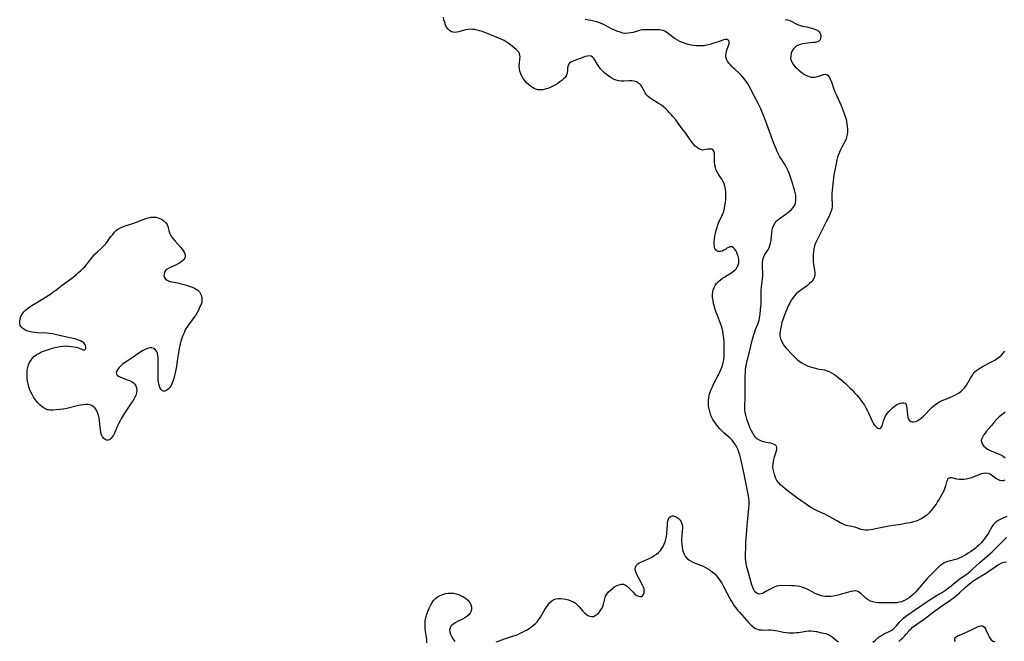
# Model space of a CAD drawing. Extents: x 1540090 to 1548292, y 2813817 to 2822019.
# Drawn here: x 1541607 to 1542210, y 2816829 to 2817209 of the extents above; entities that cross this region are included whole.
import ezdxf

# ---------------------------------------------------------------- set-up
doc = ezdxf.new("R2010")
doc.units = 0

msp = doc.modelspace()

# ---------------------------------------------------------------- linework, layer by layer
at = {"layer": 'WIL_029_Contours', "color": 0}
for points in [[(1542211.63, 2816905.41, 122), (1542208.65, 2816904.18, 122), (1542207.41, 2816903.59, 122), (1542206.22, 2816902.93, 122), (1542205.11, 2816902.17, 122), (1542204.12, 2816901.28, 122), (1542203.22, 2816900.17, 122), (1542202.4, 2816898.93, 122), (1542200.05, 2816895.02, 122), (1542199.21, 2816893.68, 122), (1542198.32, 2816892.36, 122), (1542197.51, 2816891.27, 122), (1542196.66, 2816890.2, 122), (1542195.76, 2816889.18, 122), (1542194.61, 2816888, 122), (1542193.39, 2816886.89, 122), (1542192.12, 2816885.83, 122), (1542190.77, 2816884.79, 122), (1542189.38, 2816883.81, 122), (1542187.96, 2816882.88, 122), (1542186.52, 2816881.99, 122), (1542185.15, 2816881.2, 122), (1542183.75, 2816880.47, 122), (1542182.33, 2816879.83, 122), (1542180.85, 2816879.29, 122), (1542179.34, 2816878.85, 122), (1542176.21, 2816878.04, 122), (1542174.7, 2816877.56, 122), (1542173.27, 2816876.95, 122), (1542172.09, 2816876.24, 122), (1542170.98, 2816875.4, 122), (1542169.89, 2816874.46, 122), (1542167.8, 2816872.47, 122), (1542164.11, 2816868.79, 122), (1542162.8, 2816867.4, 122), (1542161.58, 2816866.03, 122), (1542158.03, 2816861.81, 122), (1542156.84, 2816860.42, 122), (1542155.62, 2816859.07, 122), (1542154.36, 2816857.79, 122), (1542153.04, 2816856.61, 122), (1542151.67, 2816855.57, 122), (1542150.25, 2816854.66, 122), (1542148.93, 2816853.96, 122), (1542148.32, 2816853.68, 122), (1542147.09, 2816853.21, 122), (1542145.83, 2816852.86, 122), (1542144.16, 2816852.6, 122), (1542142.46, 2816852.51, 122), (1542134.29, 2816852.55, 122), (1542133.02, 2816852.58, 122), (1542131.28, 2816852.73, 122), (1542129.61, 2816853.06, 122), (1542128.03, 2816853.62, 122), (1542126.73, 2816854.33, 122), (1542125.52, 2816855.21, 122), (1542124.39, 2816856.16, 122), (1542122.32, 2816858.07, 122), (1542121.57, 2816858.71, 122), (1542120.82, 2816859.23, 122), (1542120.02, 2816859.6, 122), (1542118.8, 2816859.79, 122), (1542117.47, 2816859.7, 122), (1542116.02, 2816859.42, 122), (1542114.71, 2816859.09, 122), (1542109.01, 2816857.47, 122), (1542107.27, 2816857.05, 122), (1542105.51, 2816856.69, 122), (1542103.74, 2816856.45, 122), (1542101.98, 2816856.37, 122), (1542100.62, 2816856.43, 122), (1542099.01, 2816856.66, 122), (1542097.42, 2816857.03, 122), (1542095.86, 2816857.55, 122), (1542094.32, 2816858.22, 122), (1542092.81, 2816858.99, 122), (1542089.82, 2816860.58, 122), (1542088.31, 2816861.32, 122), (1542086.76, 2816861.93, 122), (1542084.98, 2816862.43, 122), (1542083.16, 2816862.75, 122), (1542081.32, 2816862.92, 122), (1542079.78, 2816862.98, 122), (1542073.58, 2816863.11, 122), (1542072.04, 2816863, 122), (1542070.54, 2816862.68, 122), (1542069.19, 2816862.19, 122), (1542067.86, 2816861.57, 122), (1542066.58, 2816860.86, 122), (1542064.11, 2816859.4, 122), (1542062.94, 2816858.75, 122), (1542061.92, 2816858.27, 122), (1542060.94, 2816857.95, 122), (1542060, 2816857.85, 122), (1542059.03, 2816858.06, 122), (1542058.13, 2816858.56, 122), (1542057.35, 2816859.33, 122), (1542056.61, 2816860.5, 122), (1542056, 2816861.9, 122), (1542055.48, 2816863.46, 122), (1542055.02, 2816865.05, 122), (1542053.24, 2816871.72, 122), (1542052.24, 2816875.17, 122), (1542051.9, 2816876.7, 122), (1542051.7, 2816878.27, 122), (1542051.64, 2816879.57, 122), (1542051.84, 2816889.01, 122), (1542051.95, 2816892.07, 122), (1542052.1, 2816894.04, 122), (1542052.69, 2816899.93, 122), (1542053.23, 2816906.06, 122), (1542053.69, 2816910.55, 122), (1542053.8, 2816912.04, 122), (1542053.85, 2816913.5, 122), (1542053.83, 2816914.95, 122), (1542053.72, 2816916.39, 122), (1542053.49, 2816917.9, 122), (1542050.98, 2816930.21, 122), (1542050.14, 2816934.06, 122), (1542048.45, 2816941.48, 122), (1542048.04, 2816943.07, 122), (1542047.57, 2816944.63, 122), (1542047.01, 2816946.13, 122), (1542046.27, 2816947.69, 122), (1542045.41, 2816949.19, 122), (1542044.45, 2816950.62, 122), (1542043.38, 2816951.97, 122), (1542042.22, 2816953.19, 122), (1542040.97, 2816954.36, 122), (1542038.4, 2816956.63, 122), (1542037.13, 2816957.81, 122), (1542035.89, 2816959.09, 122), (1542034.72, 2816960.43, 122), (1542033.62, 2816961.83, 122), (1542032.59, 2816963.28, 122), (1542031.67, 2816964.78, 122), (1542030.86, 2816966.34, 122), (1542030.2, 2816967.92, 122), (1542029.67, 2816969.55, 122), (1542029.27, 2816971.21, 122), (1542029, 2816972.89, 122), (1542028.87, 2816974.59, 122), (1542028.9, 2816976.27, 122), (1542029.09, 2816977.95, 122), (1542029.42, 2816979.61, 122), (1542029.93, 2816981.35, 122), (1542030.57, 2816983.07, 122), (1542031.31, 2816984.77, 122), (1542032.09, 2816986.38, 122), (1542035.39, 2816992.76, 122), (1542036.15, 2816994.37, 122), (1542036.86, 2816996.07, 122), (1542037.46, 2816997.79, 122), (1542037.93, 2816999.54, 122), (1542038.24, 2817001.3, 122), (1542038.43, 2817003.09, 122), (1542038.61, 2817006.33, 122), (1542038.62, 2817009.21, 122), (1542038.55, 2817010.92, 122), (1542038.44, 2817012.62, 122), (1542038.16, 2817015.8, 122), (1542037.97, 2817017.28, 122), (1542037.71, 2817018.74, 122), (1542037.31, 2817020.31, 122), (1542036.81, 2817021.86, 122), (1542034.36, 2817028.34, 122), (1542033.71, 2817030.19, 122), (1542033.11, 2817032.05, 122), (1542032.55, 2817033.91, 122), (1542032.07, 2817035.77, 122), (1542031.7, 2817037.62, 122), (1542031.45, 2817039.45, 122), (1542031.4, 2817041.25, 122), (1542031.53, 2817042.72, 122), (1542031.84, 2817044.15, 122), (1542032.31, 2817045.51, 122), (1542032.98, 2817046.78, 122), (1542033.9, 2817048.01, 122), (1542035.01, 2817049.13, 122), (1542036.24, 2817050.18, 122), (1542037.56, 2817051.16, 122), (1542038.93, 2817052.09, 122), (1542043.12, 2817054.71, 122), (1542044.42, 2817055.62, 122), (1542045.29, 2817056.37, 122), (1542046.02, 2817057.19, 122), (1542046.69, 2817058.27, 122), (1542047.15, 2817059.45, 122), (1542047.4, 2817060.49, 122), (1542047.51, 2817061.65, 122), (1542047.47, 2817062.81, 122), (1542047.28, 2817063.95, 122), (1542047.05, 2817064.75, 122), (1542046.78, 2817065.53, 122), (1542046.22, 2817066.84, 122), (1542045.6, 2817068.04, 122), (1542044.92, 2817069.09, 122), (1542044.22, 2817069.86, 122), (1542043.44, 2817070.33, 122), (1542042.71, 2817070.44, 122), (1542041.94, 2817070.32, 122), (1542041.15, 2817070.02, 122), (1542040.21, 2817069.48, 122), (1542039.28, 2817068.84, 122), (1542038.32, 2817068.24, 122), (1542037.21, 2817067.76, 122), (1542036.05, 2817067.51, 122), (1542034.94, 2817067.53, 122), (1542033.98, 2817067.88, 122), (1542033.43, 2817068.36, 122), (1542033, 2817069.02, 122), (1542032.7, 2817069.82, 122), (1542032.51, 2817070.92, 122), (1542032.46, 2817072.13, 122), (1542032.5, 2817073.44, 122), (1542032.65, 2817075.11, 122), (1542032.9, 2817076.85, 122), (1542033.24, 2817078.62, 122), (1542033.66, 2817080.4, 122), (1542034.15, 2817082.18, 122), (1542034.71, 2817083.91, 122), (1542035.33, 2817085.6, 122), (1542036.03, 2817087.2, 122), (1542037.12, 2817089.34, 122), (1542037.63, 2817090.43, 122), (1542038.22, 2817092.1, 122), (1542038.68, 2817093.87, 122), (1542039.03, 2817095.7, 122), (1542039.29, 2817097.44, 122), (1542039.49, 2817099.2, 122), (1542039.59, 2817100.98, 122), (1542039.59, 2817102.75, 122), (1542039.47, 2817104.33, 122), (1542039.25, 2817105.89, 122), (1542038.91, 2817107.42, 122), (1542038.46, 2817108.89, 122), (1542037.88, 2817110.29, 122), (1542037.07, 2817111.76, 122), (1542035.23, 2817114.52, 122), (1542034.36, 2817115.91, 122), (1542033.64, 2817117.34, 122), (1542033.12, 2817118.85, 122), (1542032.81, 2817120.42, 122), (1542032.66, 2817121.99, 122), (1542032.64, 2817123.52, 122), (1542032.66, 2817126.39, 122), (1542032.52, 2817127.74, 122), (1542032.19, 2817128.88, 122), (1542031.76, 2817129.55, 122), (1542031.62, 2817129.69, 122), (1542030.96, 2817130.08, 122), (1542030.17, 2817130.25, 122), (1542029.29, 2817130.25, 122), (1542028.39, 2817130.13, 122), (1542026.37, 2817129.67, 122), (1542025.34, 2817129.62, 122), (1542024.23, 2817129.86, 122), (1542023.09, 2817130.37, 122), (1542021.96, 2817131.11, 122), (1542020.87, 2817132.04, 122), (1542019.84, 2817133.11, 122), (1542018.87, 2817134.31, 122), (1542017.95, 2817135.6, 122), (1542015.76, 2817138.87, 122), (1542014.82, 2817140.13, 122), (1542012.85, 2817142.65, 122), (1542008.86, 2817148.05, 122), (1542007.15, 2817150.18, 122), (1542006.3, 2817151.14, 122), (1542005.13, 2817152.42, 122), (1542003.94, 2817153.65, 122), (1542002.72, 2817154.85, 122), (1542001.46, 2817155.98, 122), (1542000.15, 2817157.02, 122), (1541998.75, 2817157.99, 122), (1541994.51, 2817160.59, 122), (1541993.2, 2817161.46, 122), (1541992.01, 2817162.41, 122), (1541991, 2817163.45, 122), (1541990.22, 2817164.56, 122), (1541989.57, 2817165.75, 122), (1541988.35, 2817168.12, 122), (1541987.63, 2817169.21, 122), (1541986.94, 2817169.98, 122), (1541986.15, 2817170.64, 122), (1541984.88, 2817171.37, 122), (1541983.46, 2817171.82, 122), (1541981.96, 2817171.99, 122), (1541980.39, 2817171.98, 122), (1541977.14, 2817171.77, 122), (1541975.5, 2817171.76, 122), (1541973.89, 2817171.93, 122), (1541972.34, 2817172.36, 122), (1541970.83, 2817173, 122), (1541969.36, 2817173.82, 122), (1541967.93, 2817174.76, 122), (1541966.55, 2817175.81, 122), (1541965.22, 2817176.94, 122), (1541963.97, 2817178.15, 122), (1541962.82, 2817179.41, 122), (1541961.79, 2817180.73, 122), (1541960.96, 2817182.01, 122), (1541959.5, 2817184.48, 122), (1541958.79, 2817185.55, 122), (1541958.02, 2817186.42, 122), (1541957.15, 2817187, 122), (1541956.03, 2817187.23, 122), (1541954.77, 2817187.12, 122), (1541953.41, 2817186.78, 122), (1541951.98, 2817186.29, 122), (1541946.58, 2817184.27, 122), (1541945.47, 2817183.78, 122), (1541944.64, 2817183.29, 122), (1541943.95, 2817182.7, 122), (1541943.31, 2817181.8, 122), (1541942.89, 2817180.76, 122), (1541942.65, 2817179.66, 122), (1541942.54, 2817178.57, 122), (1541942.48, 2817176.85, 122), (1541942.31, 2817176.01, 122), (1541941.84, 2817175.06, 122), (1541941.12, 2817174.1, 122), (1541940.2, 2817173.15, 122), (1541939.12, 2817172.2, 122), (1541937.93, 2817171.28, 122), (1541936.64, 2817170.38, 122), (1541935.28, 2817169.53, 122), (1541933.71, 2817168.66, 122), (1541932.09, 2817167.89, 122), (1541930.57, 2817167.29, 122), (1541929.02, 2817166.83, 122), (1541927.48, 2817166.52, 122), (1541925.95, 2817166.41, 122), (1541924.46, 2817166.52, 122), (1541923.31, 2817166.82, 122), (1541922.2, 2817167.27, 122), (1541921.13, 2817167.86, 122), (1541919.88, 2817168.72, 122), (1541918.7, 2817169.72, 122), (1541917.59, 2817170.81, 122), (1541916.5, 2817172.08, 122), (1541915.53, 2817173.42, 122), (1541914.68, 2817174.82, 122), (1541913.98, 2817176.28, 122), (1541913.48, 2817177.79, 122), (1541913.21, 2817179.41, 122), (1541913.13, 2817181.05, 122), (1541913.2, 2817182.67, 122), (1541913.47, 2817185.34, 122), (1541913.55, 2817186.57, 122), (1541913.5, 2817187.69, 122), (1541913.25, 2817188.69, 122), (1541912.77, 2817189.52, 122), (1541912.09, 2817190.28, 122), (1541911.28, 2817191.05, 122), (1541909.03, 2817193.04, 122), (1541907.76, 2817194.07, 122), (1541906.38, 2817195.06, 122), (1541905.13, 2817195.83, 122), (1541903.81, 2817196.55, 122), (1541902.44, 2817197.22, 122), (1541901.03, 2817197.85, 122), (1541899.57, 2817198.46, 122), (1541891.96, 2817201.5, 122), (1541890.39, 2817202.1, 122), (1541888.81, 2817202.62, 122), (1541887.34, 2817203.01, 122), (1541885.87, 2817203.3, 122), (1541884.41, 2817203.48, 122), (1541882.97, 2817203.53, 122), (1541881.57, 2817203.42, 122), (1541880.17, 2817203.14, 122), (1541876.17, 2817201.94, 122), (1541874.88, 2817201.68, 122), (1541873.75, 2817201.61, 122), (1541872.66, 2817201.71, 122), (1541871.63, 2817202.01, 122), (1541870.47, 2817202.67, 122), (1541869.48, 2817203.63, 122), (1541868.66, 2817204.83, 122), (1541868, 2817206.21, 122), (1541867.45, 2817207.72, 122), (1541867.01, 2817209.31, 122), (1541866.67, 2817210.94, 122)], [(1542210.32, 2816927.51, 124), (1542209.42, 2816927.22, 124), (1542208.47, 2816927.15, 124), (1542207.21, 2816927.39, 124), (1542205.97, 2816927.92, 124), (1542204.79, 2816928.67, 124), (1542203.06, 2816930.08, 124), (1542202.19, 2816930.74, 124), (1542201.25, 2816931.27, 124), (1542200.02, 2816931.66, 124), (1542198.68, 2816931.79, 124), (1542197.29, 2816931.7, 124), (1542195.89, 2816931.39, 124), (1542194.4, 2816930.85, 124), (1542192.89, 2816930.2, 124), (1542191.41, 2816929.6, 124), (1542189.87, 2816929.06, 124), (1542188.29, 2816928.59, 124), (1542186.7, 2816928.23, 124), (1542185.12, 2816928, 124), (1542183.58, 2816927.94, 124), (1542182.28, 2816928.05, 124), (1542181.02, 2816928.27, 124), (1542178.71, 2816928.77, 124), (1542177.74, 2816928.94, 124), (1542176.63, 2816928.96, 124), (1542175.76, 2816928.66, 124), (1542175.3, 2816928.17, 124), (1542174.96, 2816927.46, 124), (1542174.69, 2816926.6, 124), (1542174.04, 2816924.09, 124), (1542173.64, 2816922.93, 124), (1542173.15, 2816921.72, 124), (1542172.5, 2816920.29, 124), (1542171.76, 2816918.83, 124), (1542170.96, 2816917.36, 124), (1542170.1, 2816915.9, 124), (1542169.19, 2816914.44, 124), (1542168.19, 2816912.96, 124), (1542167.15, 2816911.5, 124), (1542166.07, 2816910.09, 124), (1542164.93, 2816908.72, 124), (1542163.74, 2816907.42, 124), (1542162.49, 2816906.21, 124), (1542161.08, 2816905.06, 124), (1542159.57, 2816904.07, 124), (1542157.9, 2816903.24, 124), (1542156.14, 2816902.58, 124), (1542154.32, 2816902.03, 124), (1542152.45, 2816901.57, 124), (1542150.54, 2816901.18, 124), (1542146.67, 2816900.51, 124), (1542142.01, 2816899.81, 124), (1542139.28, 2816899.35, 124), (1542131.25, 2816897.76, 124), (1542129.6, 2816897.46, 124), (1542128, 2816897.22, 124), (1542126.46, 2816897.05, 124), (1542124.98, 2816897.01, 124), (1542123.59, 2816897.15, 124), (1542122.3, 2816897.49, 124), (1542119.77, 2816898.39, 124), (1542118.44, 2816898.75, 124), (1542115.59, 2816899.35, 124), (1542114.13, 2816899.7, 124), (1542112.67, 2816900.14, 124), (1542111.07, 2816900.78, 124), (1542109.5, 2816901.56, 124), (1542107.93, 2816902.42, 124), (1542103.18, 2816905.19, 124), (1542101.54, 2816906.05, 124), (1542100.06, 2816906.76, 124), (1542095.53, 2816908.82, 124), (1542093.78, 2816909.73, 124), (1542092.05, 2816910.7, 124), (1542090.35, 2816911.74, 124), (1542088.67, 2816912.81, 124), (1542085.59, 2816914.93, 124), (1542082.79, 2816916.98, 124), (1542078.66, 2816920.11, 124), (1542075.82, 2816922.33, 124), (1542074.39, 2816923.52, 124), (1542073.05, 2816924.75, 124), (1542071.85, 2816926.06, 124), (1542070.83, 2816927.46, 124), (1542070.21, 2816928.63, 124), (1542069.7, 2816929.86, 124), (1542069.28, 2816931.14, 124), (1542068.85, 2816932.71, 124), (1542068.54, 2816934.3, 124), (1542068.4, 2816935.91, 124), (1542068.44, 2816937.37, 124), (1542068.62, 2816938.83, 124), (1542068.92, 2816940.27, 124), (1542069.39, 2816941.91, 124), (1542070.35, 2816944.95, 124), (1542070.67, 2816946.29, 124), (1542070.77, 2816947.48, 124), (1542070.51, 2816948.44, 124), (1542069.96, 2816949.04, 124), (1542069.15, 2816949.49, 124), (1542068.14, 2816949.85, 124), (1542066.99, 2816950.13, 124), (1542064.2, 2816950.69, 124), (1542062.64, 2816951.06, 124), (1542061.37, 2816951.45, 124), (1542060.17, 2816951.99, 124), (1542059, 2816952.77, 124), (1542057.94, 2816953.74, 124), (1542056.92, 2816954.97, 124), (1542056.01, 2816956.35, 124), (1542055.21, 2816957.82, 124), (1542054.49, 2816959.37, 124), (1542053.83, 2816960.98, 124), (1542053.23, 2816962.62, 124), (1542052.68, 2816964.28, 124), (1542052.18, 2816965.95, 124), (1542051.77, 2816967.51, 124), (1542051.43, 2816969.07, 124), (1542051.19, 2816970.62, 124), (1542051.08, 2816972.15, 124), (1542051.12, 2816973.81, 124), (1542051.32, 2816977.11, 124), (1542051.36, 2816978.78, 124), (1542051.35, 2816987.79, 124), (1542051.39, 2816991.12, 124), (1542051.53, 2816993.91, 124), (1542051.67, 2816995.39, 124), (1542051.87, 2816996.86, 124), (1542052.11, 2816998.33, 124), (1542052.49, 2817000.22, 124), (1542052.92, 2817002.1, 124), (1542054.82, 2817009.55, 124), (1542055.87, 2817013.84, 124), (1542056.24, 2817015.24, 124), (1542056.71, 2817016.8, 124), (1542057.23, 2817018.31, 124), (1542057.8, 2817019.79, 124), (1542059.14, 2817023.03, 124), (1542059.55, 2817024.3, 124), (1542059.87, 2817025.5, 124), (1542060.14, 2817026.73, 124), (1542060.36, 2817027.98, 124), (1542060.54, 2817029.26, 124), (1542060.84, 2817031.86, 124), (1542061, 2817033.61, 124), (1542061.12, 2817035.37, 124), (1542061.16, 2817037.11, 124), (1542061.15, 2817042.31, 124), (1542061.24, 2817044.02, 124), (1542061.42, 2817045.75, 124), (1542061.88, 2817049.17, 124), (1542062.05, 2817050.88, 124), (1542062.11, 2817052.55, 124), (1542062.1, 2817054.22, 124), (1542061.99, 2817057.52, 124), (1542061.97, 2817059.13, 124), (1542062.03, 2817060.71, 124), (1542062.22, 2817062.22, 124), (1542062.45, 2817063.22, 124), (1542062.77, 2817064.17, 124), (1542063.48, 2817065.6, 124), (1542065.21, 2817068.33, 124), (1542066.01, 2817069.75, 124), (1542066.56, 2817071.1, 124), (1542066.95, 2817072.6, 124), (1542067.21, 2817074.17, 124), (1542067.71, 2817079.03, 124), (1542067.98, 2817080.67, 124), (1542068.36, 2817082.26, 124), (1542068.91, 2817083.74, 124), (1542069.68, 2817085.09, 124), (1542070.4, 2817085.95, 124), (1542071.23, 2817086.74, 124), (1542072.18, 2817087.5, 124), (1542075.7, 2817089.96, 124), (1542077.13, 2817091.02, 124), (1542078.49, 2817092.13, 124), (1542079.65, 2817093.21, 124), (1542080.66, 2817094.36, 124), (1542081.53, 2817095.7, 124), (1542082.13, 2817097.15, 124), (1542082.42, 2817098.68, 124), (1542082.47, 2817100.28, 124), (1542082.32, 2817101.93, 124), (1542082, 2817103.63, 124), (1542081.57, 2817105.35, 124), (1542081.06, 2817107.07, 124), (1542080.5, 2817108.81, 124), (1542078.23, 2817115.41, 124), (1542077.71, 2817116.82, 124), (1542077.12, 2817118.19, 124), (1542076.32, 2817119.68, 124), (1542075.43, 2817121.12, 124), (1542073.54, 2817123.99, 124), (1542072.64, 2817125.47, 124), (1542071.79, 2817127.05, 124), (1542071.01, 2817128.68, 124), (1542070.28, 2817130.35, 124), (1542069.01, 2817133.59, 124), (1542064.66, 2817145.41, 124), (1542063.44, 2817148.79, 124), (1542062.86, 2817150.33, 124), (1542062.24, 2817151.85, 124), (1542060.91, 2817154.87, 124), (1542058.94, 2817159.01, 124), (1542057.18, 2817162.43, 124), (1542053.89, 2817168.62, 124), (1542053.11, 2817169.99, 124), (1542052.29, 2817171.32, 124), (1542051.21, 2817172.84, 124), (1542050.04, 2817174.28, 124), (1542048.79, 2817175.64, 124), (1542047.61, 2817176.76, 124), (1542045.2, 2817178.88, 124), (1542044.05, 2817179.95, 124), (1542043.22, 2817180.8, 124), (1542042.44, 2817181.66, 124), (1542041.42, 2817182.85, 124), (1542040.54, 2817184.05, 124), (1542039.87, 2817185.26, 124), (1542039.49, 2817186.51, 124), (1542039.45, 2817187.69, 124), (1542039.65, 2817188.89, 124), (1542040, 2817190.1, 124), (1542041.25, 2817193.59, 124), (1542041.52, 2817194.66, 124), (1542041.58, 2817195.19, 124), (1542041.48, 2817196.12, 124), (1542041.3, 2817196.49, 124), (1542040.92, 2817196.93, 124), (1542040.39, 2817197.21, 124), (1542039.8, 2817197.31, 124), (1542039.14, 2817197.27, 124), (1542038.05, 2817197, 124), (1542036.66, 2817196.54, 124), (1542031.67, 2817194.81, 124), (1542029.85, 2817194.26, 124), (1542027.98, 2817193.79, 124), (1542026.24, 2817193.48, 124), (1542024.47, 2817193.31, 124), (1542022.9, 2817193.29, 124), (1542021.32, 2817193.38, 124), (1542019.74, 2817193.56, 124), (1542018.18, 2817193.84, 124), (1542016.45, 2817194.26, 124), (1542014.74, 2817194.76, 124), (1542013.08, 2817195.36, 124), (1542011.46, 2817196.04, 124), (1542009.92, 2817196.81, 124), (1542008.46, 2817197.68, 124), (1542007.28, 2817198.51, 124), (1542004.01, 2817201.09, 124), (1542003.09, 2817201.74, 124), (1542002.15, 2817202.28, 124), (1542001.17, 2817202.7, 124), (1542000.04, 2817202.99, 124), (1541998.85, 2817203.12, 124), (1541997.63, 2817203.17, 124), (1541994.91, 2817203.16, 124), (1541990.26, 2817203.27, 124), (1541988.7, 2817203.16, 124), (1541987.26, 2817202.88, 124), (1541982.85, 2817201.6, 124), (1541981.3, 2817201.26, 124), (1541979.75, 2817201.05, 124), (1541978.18, 2817201.02, 124), (1541976.54, 2817201.23, 124), (1541974.89, 2817201.66, 124), (1541973.25, 2817202.24, 124), (1541971.62, 2817202.94, 124), (1541970.06, 2817203.68, 124), (1541965.38, 2817206.06, 124), (1541963.8, 2817206.81, 124), (1541962.19, 2817207.49, 124), (1541960.56, 2817208.07, 124), (1541958.73, 2817208.56, 124), (1541956.96, 2817208.89, 124), (1541953.4, 2817209.41, 124)], [(1542075.96, 2817209.51, 126), (1542077.36, 2817209.25, 126), (1542078.72, 2817208.8, 126), (1542080.03, 2817208.22, 126), (1542082.59, 2817206.92, 126), (1542083.87, 2817206.31, 126), (1542085.18, 2817205.82, 126), (1542086.4, 2817205.5, 126), (1542089.16, 2817204.94, 126), (1542090.65, 2817204.59, 126), (1542092.09, 2817204.18, 126), (1542095, 2817203.13, 126), (1542095.83, 2817202.74, 126), (1542096.53, 2817202.24, 126), (1542097.15, 2817201.4, 126), (1542097.52, 2817200.36, 126), (1542097.65, 2817199.24, 126), (1542097.55, 2817198.14, 126), (1542097.19, 2817197.13, 126), (1542096.52, 2817196.33, 126), (1542095.53, 2817195.81, 126), (1542094.27, 2817195.51, 126), (1542092.82, 2817195.35, 126), (1542089.59, 2817195.1, 126), (1542088.11, 2817194.91, 126), (1542086.64, 2817194.64, 126), (1542084.99, 2817194.19, 126), (1542083.47, 2817193.56, 126), (1542082.15, 2817192.72, 126), (1542081.05, 2817191.6, 126), (1542080.21, 2817190.28, 126), (1542079.61, 2817188.82, 126), (1542079.26, 2817187.31, 126), (1542079.19, 2817185.79, 126), (1542079.46, 2817184.32, 126), (1542080.07, 2817183.02, 126), (1542080.96, 2817181.78, 126), (1542082.04, 2817180.6, 126), (1542083.24, 2817179.44, 126), (1542084.31, 2817178.48, 126), (1542085.42, 2817177.56, 126), (1542086.56, 2817176.68, 126), (1542087.72, 2817175.89, 126), (1542088.58, 2817175.39, 126), (1542089.45, 2817174.96, 126), (1542090.57, 2817174.53, 126), (1542091.7, 2817174.27, 126), (1542092.83, 2817174.17, 126), (1542094.21, 2817174.31, 126), (1542095.56, 2817174.65, 126), (1542098.11, 2817175.53, 126), (1542099.27, 2817175.89, 126), (1542100.34, 2817176.05, 126), (1542101.27, 2817175.91, 126), (1542101.97, 2817175.44, 126), (1542102.57, 2817174.69, 126), (1542103.11, 2817173.73, 126), (1542103.61, 2817172.61, 126), (1542104.13, 2817171.29, 126), (1542105.73, 2817166.87, 126), (1542106.33, 2817165.33, 126), (1542107.03, 2817163.64, 126), (1542110.05, 2817156.9, 126), (1542110.76, 2817155.2, 126), (1542111.39, 2817153.6, 126), (1542112.46, 2817150.66, 126), (1542112.95, 2817149.03, 126), (1542113.36, 2817147.37, 126), (1542113.68, 2817145.71, 126), (1542113.91, 2817144.04, 126), (1542114.04, 2817142.38, 126), (1542114.03, 2817140.74, 126), (1542113.87, 2817139.13, 126), (1542113.5, 2817137.5, 126), (1542112.96, 2817135.92, 126), (1542112.27, 2817134.4, 126), (1542111.41, 2817132.87, 126), (1542110.51, 2817131.36, 126), (1542109.66, 2817129.81, 126), (1542109.02, 2817128.35, 126), (1542108.47, 2817126.82, 126), (1542107.99, 2817125.24, 126), (1542107.57, 2817123.63, 126), (1542106.83, 2817120.34, 126), (1542106.2, 2817117.26, 126), (1542105.69, 2817114.42, 126), (1542105.45, 2817112.58, 126), (1542104.89, 2817107.13, 126), (1542104.63, 2817104.86, 126), (1542104.51, 2817103.32, 126), (1542104.47, 2817101.78, 126), (1542104.48, 2817100.26, 126), (1542104.69, 2817096.3, 126), (1542104.65, 2817095.09, 126), (1542104.39, 2817093.49, 126), (1542103.91, 2817091.89, 126), (1542103.29, 2817090.28, 126), (1542102.56, 2817088.66, 126), (1542101.05, 2817085.64, 126), (1542096.6, 2817077.21, 126), (1542095.22, 2817074.35, 126), (1542094.49, 2817072.64, 126), (1542093.88, 2817070.91, 126), (1542093.42, 2817069.16, 126), (1542093.12, 2817067.3, 126), (1542092.99, 2817065.76, 126), (1542092.93, 2817064.22, 126), (1542092.95, 2817062.68, 126), (1542093.03, 2817061.16, 126), (1542093.18, 2817059.66, 126), (1542093.72, 2817056.2, 126), (1542093.92, 2817054.56, 126), (1542093.94, 2817053.02, 126), (1542093.67, 2817051.58, 126), (1542093.01, 2817050.25, 126), (1542092.03, 2817049.02, 126), (1542090.82, 2817047.87, 126), (1542089.46, 2817046.76, 126), (1542085.15, 2817043.64, 126), (1542083.86, 2817042.63, 126), (1542082.64, 2817041.54, 126), (1542081.54, 2817040.34, 126), (1542080.53, 2817039.03, 126), (1542079.62, 2817037.65, 126), (1542078.67, 2817035.98, 126), (1542077.79, 2817034.25, 126), (1542077.02, 2817032.58, 126), (1542076.29, 2817030.88, 126), (1542075.6, 2817029.17, 126), (1542074.95, 2817027.44, 126), (1542074.37, 2817025.71, 126), (1542073.92, 2817024.2, 126), (1542073.52, 2817022.71, 126), (1542072.93, 2817020.07, 126), (1542072.7, 2817018.69, 126), (1542072.59, 2817017.33, 126), (1542072.63, 2817016, 126), (1542072.95, 2817014.35, 126), (1542073.54, 2817012.74, 126), (1542074.34, 2817011.2, 126), (1542075.29, 2817009.75, 126), (1542076.37, 2817008.39, 126), (1542080.47, 2817004.06, 126), (1542081.75, 2817002.78, 126), (1542083.08, 2817001.61, 126), (1542084.49, 2817000.51, 126), (1542085.96, 2816999.49, 126), (1542087.5, 2816998.57, 126), (1542089.1, 2816997.76, 126), (1542090.56, 2816997.16, 126), (1542092.05, 2816996.65, 126), (1542093.57, 2816996.23, 126), (1542095.09, 2816995.87, 126), (1542096.61, 2816995.58, 126), (1542099.9, 2816995.01, 126), (1542101.48, 2816994.59, 126), (1542102.88, 2816994.03, 126), (1542104.23, 2816993.33, 126), (1542105.56, 2816992.51, 126), (1542106.86, 2816991.61, 126), (1542108.38, 2816990.47, 126), (1542109.88, 2816989.26, 126), (1542111.37, 2816988, 126), (1542112.83, 2816986.7, 126), (1542114.27, 2816985.35, 126), (1542115.66, 2816983.97, 126), (1542117.01, 2816982.56, 126), (1542118.34, 2816981.12, 126), (1542119.64, 2816979.65, 126), (1542120.9, 2816978.15, 126), (1542122.12, 2816976.62, 126), (1542123.28, 2816975.05, 126), (1542124.36, 2816973.43, 126), (1542125.26, 2816971.92, 126), (1542126.09, 2816970.38, 126), (1542126.86, 2816968.83, 126), (1542127.58, 2816967.28, 126), (1542129.37, 2816963.27, 126), (1542129.97, 2816962.16, 126), (1542130.81, 2816960.99, 126), (1542131.7, 2816960.06, 126), (1542132.49, 2816959.48, 126), (1542133.24, 2816959.17, 126), (1542133.91, 2816959.2, 126), (1542134.48, 2816959.62, 126), (1542134.95, 2816960.37, 126), (1542135.34, 2816961.35, 126), (1542136.04, 2816963.9, 126), (1542136.38, 2816964.94, 126), (1542136.82, 2816965.99, 126), (1542137.36, 2816967.03, 126), (1542138.22, 2816968.33, 126), (1542139.24, 2816969.56, 126), (1542140.37, 2816970.72, 126), (1542141.57, 2816971.8, 126), (1542142.82, 2816972.78, 126), (1542144.08, 2816973.63, 126), (1542145.32, 2816974.32, 126), (1542146.52, 2816974.8, 126), (1542147.58, 2816975.01, 126), (1542148.51, 2816974.96, 126), (1542149.27, 2816974.61, 126), (1542149.84, 2816973.87, 126), (1542150.19, 2816972.84, 126), (1542150.41, 2816971.61, 126), (1542150.79, 2816967.45, 126), (1542151.01, 2816966.13, 126), (1542151.36, 2816964.97, 126), (1542151.91, 2816964.05, 126), (1542152.7, 2816963.46, 126), (1542153.67, 2816963.19, 126), (1542154.63, 2816963.23, 126), (1542155.65, 2816963.48, 126), (1542156.71, 2816963.93, 126), (1542157.77, 2816964.54, 126), (1542159.12, 2816965.56, 126), (1542160.44, 2816966.75, 126), (1542161.76, 2816968.07, 126), (1542164.43, 2816970.81, 126), (1542165.81, 2816972.16, 126), (1542167.25, 2816973.42, 126), (1542168.78, 2816974.55, 126), (1542170.35, 2816975.47, 126), (1542172, 2816976.28, 126), (1542173.69, 2816977, 126), (1542177.12, 2816978.37, 126), (1542178.81, 2816979.1, 126), (1542180.43, 2816979.92, 126), (1542181.97, 2816980.85, 126), (1542183.39, 2816981.9, 126), (1542184.7, 2816983.09, 126), (1542185.83, 2816984.38, 126), (1542186.84, 2816985.76, 126), (1542187.7, 2816987.13, 126), (1542189.3, 2816989.94, 126), (1542190.13, 2816991.3, 126), (1542191.02, 2816992.6, 126), (1542192.02, 2816993.78, 126), (1542193.05, 2816994.73, 126), (1542194.17, 2816995.58, 126), (1542195.37, 2816996.35, 126), (1542196.63, 2816997.08, 126), (1542201.44, 2816999.56, 126), (1542203.03, 2817000.43, 126), (1542204.11, 2817001.08, 126), (1542206.12, 2817002.42, 126), (1542207.04, 2817003.11, 126), (1542208.22, 2817004.12, 126), (1542209.28, 2817005.22, 126), (1542210.23, 2817006.45, 126)], [(1541624.72, 2816970.7, 122), (1541624.39, 2816970.7, 122), (1541623.56, 2816971, 122), (1541622.38, 2816971.58, 122), (1541620.98, 2816972.49, 122), (1541619.61, 2816973.65, 122), (1541618.24, 2816975.08, 122), (1541616.93, 2816976.71, 122), (1541615.72, 2816978.48, 122), (1541614.65, 2816980.32, 122), (1541613.76, 2816982.17, 122), (1541613.24, 2816983.5, 122), (1541612.86, 2816984.77, 122), (1541612.47, 2816986.48, 122), (1541612.18, 2816988.2, 122), (1541611.98, 2816989.93, 122), (1541611.86, 2816991.64, 122), (1541611.86, 2816993.34, 122), (1541611.98, 2816995, 122), (1541612.26, 2816996.61, 122), (1541612.7, 2816998.09, 122), (1541613.31, 2816999.51, 122), (1541614.06, 2817000.84, 122), (1541614.96, 2817002.07, 122), (1541616.01, 2817003.17, 122), (1541617.43, 2817004.27, 122), (1541619.01, 2817005.2, 122), (1541620.71, 2817006.02, 122), (1541622.49, 2817006.75, 122), (1541624.33, 2817007.4, 122), (1541626.2, 2817008, 122), (1541628.09, 2817008.53, 122), (1541629.99, 2817009, 122), (1541631.85, 2817009.38, 122), (1541633.71, 2817009.63, 122), (1541635.43, 2817009.7, 122), (1541637.13, 2817009.65, 122), (1541638.79, 2817009.48, 122), (1541640.39, 2817009.23, 122), (1541641.91, 2817008.9, 122), (1541643.29, 2817008.5, 122), (1541645.54, 2817007.65, 122), (1541646.41, 2817007.39, 122), (1541647.09, 2817007.4, 122), (1541647.55, 2817007.75, 122), (1541647.8, 2817008.36, 122), (1541647.84, 2817009.14, 122), (1541647.65, 2817010.01, 122), (1541647.19, 2817010.87, 122), (1541646.5, 2817011.6, 122), (1541645.59, 2817012.26, 122), (1541644.55, 2817012.82, 122), (1541643.37, 2817013.32, 122), (1541641.73, 2817013.86, 122), (1541639.96, 2817014.32, 122), (1541638.13, 2817014.73, 122), (1541634.35, 2817015.52, 122), (1541632.45, 2817015.94, 122), (1541629.08, 2817016.75, 122), (1541627.38, 2817017.1, 122), (1541625.57, 2817017.35, 122), (1541623.75, 2817017.53, 122), (1541618.28, 2817017.85, 122), (1541616.5, 2817018, 122), (1541614.78, 2817018.23, 122), (1541613.15, 2817018.57, 122), (1541611.72, 2817019.03, 122), (1541610.42, 2817019.63, 122), (1541609.28, 2817020.35, 122), (1541608.35, 2817021.19, 122), (1541607.69, 2817022.17, 122), (1541607.33, 2817023.44, 122), (1541607.31, 2817024.84, 122), (1541607.58, 2817026.31, 122), (1541608.1, 2817027.78, 122), (1541608.84, 2817029.22, 122), (1541609.81, 2817030.55, 122), (1541610.88, 2817031.63, 122), (1541612.1, 2817032.62, 122), (1541613.43, 2817033.56, 122), (1541614.82, 2817034.46, 122), (1541621.38, 2817038.5, 122), (1541624.68, 2817040.58, 122), (1541626.31, 2817041.64, 122), (1541627.9, 2817042.75, 122), (1541629.3, 2817043.75, 122), (1541633.4, 2817046.86, 122), (1541639.13, 2817051.12, 122), (1541642, 2817053.43, 122), (1541643.39, 2817054.62, 122), (1541644.74, 2817055.84, 122), (1541646.05, 2817057.09, 122), (1541647.3, 2817058.38, 122), (1541648.47, 2817059.72, 122), (1541649.46, 2817060.98, 122), (1541651.36, 2817063.52, 122), (1541652.34, 2817064.75, 122), (1541653.58, 2817066.12, 122), (1541654.9, 2817067.4, 122), (1541657.57, 2817069.72, 122), (1541658.84, 2817070.93, 122), (1541660, 2817072.26, 122), (1541661.08, 2817073.68, 122), (1541663.16, 2817076.61, 122), (1541664.23, 2817078.02, 122), (1541665.37, 2817079.34, 122), (1541666.65, 2817080.51, 122), (1541667.81, 2817081.31, 122), (1541669.07, 2817081.98, 122), (1541670.49, 2817082.59, 122), (1541671.96, 2817083.13, 122), (1541676.54, 2817084.64, 122), (1541678.15, 2817085.24, 122), (1541682.93, 2817087.13, 122), (1541684.5, 2817087.69, 122), (1541686.05, 2817088.15, 122), (1541687.59, 2817088.47, 122), (1541689.1, 2817088.59, 122), (1541690.59, 2817088.45, 122), (1541692.03, 2817088.09, 122), (1541693.4, 2817087.55, 122), (1541694.67, 2817086.87, 122), (1541695.81, 2817086.06, 122), (1541696.78, 2817085.14, 122), (1541697.51, 2817084.1, 122), (1541698, 2817082.9, 122), (1541698.63, 2817080.29, 122), (1541699.05, 2817078.96, 122), (1541699.69, 2817077.64, 122), (1541700.52, 2817076.35, 122), (1541701.5, 2817075.07, 122), (1541702.56, 2817073.81, 122), (1541705.81, 2817070.13, 122), (1541706.75, 2817068.96, 122), (1541707.56, 2817067.81, 122), (1541708.2, 2817066.67, 122), (1541708.6, 2817065.57, 122), (1541708.67, 2817064.51, 122), (1541708.39, 2817063.57, 122), (1541707.82, 2817062.67, 122), (1541707.02, 2817061.83, 122), (1541706.04, 2817061.04, 122), (1541704.93, 2817060.33, 122), (1541703.46, 2817059.56, 122), (1541700.38, 2817058.2, 122), (1541698.92, 2817057.49, 122), (1541697.64, 2817056.71, 122), (1541696.62, 2817055.8, 122), (1541695.99, 2817054.79, 122), (1541695.66, 2817053.68, 122), (1541695.63, 2817052.56, 122), (1541695.9, 2817051.52, 122), (1541696.49, 2817050.63, 122), (1541697.5, 2817049.93, 122), (1541698.82, 2817049.42, 122), (1541700.36, 2817049.02, 122), (1541703.81, 2817048.31, 122), (1541705.38, 2817047.95, 122), (1541708.53, 2817047.09, 122), (1541711.6, 2817046.12, 122), (1541712.95, 2817045.65, 122), (1541714.23, 2817045.14, 122), (1541715.39, 2817044.54, 122), (1541716.4, 2817043.82, 122), (1541717.32, 2817042.82, 122), (1541718.01, 2817041.66, 122), (1541718.51, 2817040.4, 122), (1541718.81, 2817039.09, 122), (1541718.89, 2817037.77, 122), (1541718.74, 2817036.48, 122), (1541718.35, 2817035.29, 122), (1541717.18, 2817032.73, 122), (1541716.48, 2817031.3, 122), (1541715.72, 2817029.85, 122), (1541714.89, 2817028.42, 122), (1541713.96, 2817027.05, 122), (1541711.8, 2817024.37, 122), (1541710.95, 2817023.23, 122), (1541710.13, 2817022.03, 122), (1541709.37, 2817020.78, 122), (1541708.66, 2817019.49, 122), (1541707.89, 2817017.85, 122), (1541707.2, 2817016.16, 122), (1541706.59, 2817014.43, 122), (1541706.03, 2817012.67, 122), (1541705.54, 2817010.88, 122), (1541705.1, 2817009.06, 122), (1541704.73, 2817007.22, 122), (1541704.47, 2817005.6, 122), (1541703.76, 2817000.53, 122), (1541703.24, 2816997.09, 122), (1541702.91, 2816995.22, 122), (1541702.53, 2816993.37, 122), (1541702.11, 2816991.55, 122), (1541701.63, 2816989.79, 122), (1541701.08, 2816988.1, 122), (1541700.46, 2816986.52, 122), (1541699.73, 2816985.1, 122), (1541699.04, 2816984.09, 122), (1541698.29, 2816983.25, 122), (1541697.25, 2816982.45, 122), (1541696.16, 2816982.06, 122), (1541695.28, 2816982.13, 122), (1541694.45, 2816982.51, 122), (1541693.73, 2816983.18, 122), (1541693.09, 2816984.28, 122), (1541692.62, 2816985.65, 122), (1541692.31, 2816987.21, 122), (1541692.11, 2816989, 122), (1541692.01, 2816990.88, 122), (1541691.98, 2816992.82, 122), (1541692.09, 2817000.6, 122), (1541692.07, 2817002.27, 122), (1541691.94, 2817003.84, 122), (1541691.64, 2817005.26, 122), (1541691.07, 2817006.52, 122), (1541690.27, 2817007.52, 122), (1541689.25, 2817008.2, 122), (1541688.17, 2817008.48, 122), (1541686.98, 2817008.47, 122), (1541685.52, 2817008.13, 122), (1541684.02, 2817007.53, 122), (1541682.47, 2817006.71, 122), (1541680.92, 2817005.76, 122), (1541676.18, 2817002.55, 122), (1541673.02, 2817000.5, 122), (1541671.5, 2816999.48, 122), (1541670.26, 2816998.52, 122), (1541669.14, 2816997.5, 122), (1541668.16, 2816996.47, 122), (1541667.36, 2816995.44, 122), (1541666.77, 2816994.44, 122), (1541666.46, 2816993.51, 122), (1541666.51, 2816992.66, 122), (1541667, 2816991.91, 122), (1541667.85, 2816991.26, 122), (1541668.97, 2816990.68, 122), (1541670.26, 2816990.13, 122), (1541673.08, 2816989.07, 122), (1541674.49, 2816988.5, 122), (1541675.8, 2816987.87, 122), (1541676.79, 2816987.26, 122), (1541677.61, 2816986.54, 122), (1541678.39, 2816985.39, 122), (1541678.86, 2816984.04, 122), (1541679.02, 2816982.57, 122), (1541678.86, 2816981.04, 122), (1541678.37, 2816979.46, 122), (1541677.62, 2816977.87, 122), (1541676.69, 2816976.27, 122), (1541675.64, 2816974.66, 122), (1541673.54, 2816971.56, 122), (1541671.56, 2816968.57, 122), (1541669.68, 2816965.51, 122), (1541668.8, 2816963.95, 122), (1541667.99, 2816962.38, 122), (1541667.28, 2816960.84, 122), (1541665.34, 2816956.39, 122), (1541664.69, 2816955.08, 122), (1541664.2, 2816954.27, 122), (1541663.62, 2816953.47, 122), (1541662.98, 2816952.82, 122), (1541662.29, 2816952.36, 122), (1541661.4, 2816952.1, 122), (1541660.47, 2816952.15, 122), (1541659.58, 2816952.49, 122), (1541658.77, 2816953.09, 122), (1541658, 2816954.11, 122), (1541657.41, 2816955.38, 122), (1541656.98, 2816956.85, 122), (1541656.72, 2816958.52, 122), (1541656.39, 2816962.1, 122), (1541656.18, 2816963.89, 122), (1541655.89, 2816965.66, 122), (1541655.5, 2816967.37, 122), (1541654.97, 2816968.98, 122), (1541654.23, 2816970.52, 122), (1541653.28, 2816971.83, 122), (1541652.37, 2816972.63, 122), (1541651.35, 2816973.23, 122), (1541650.22, 2816973.63, 122), (1541649.16, 2816973.81, 122), (1541648.04, 2816973.84, 122), (1541646.33, 2816973.72, 122), (1541644.54, 2816973.43, 122), (1541642.58, 2816973, 122), (1541636.08, 2816971.48, 122), (1541633.93, 2816971.06, 122), (1541631.85, 2816970.74, 122), (1541629.58, 2816970.53, 122), (1541627.62, 2816970.46, 122), (1541626.07, 2816970.48, 122), (1541625.06, 2816970.57, 122), (1541624.72, 2816970.7, 122)], [(1542210.43, 2816969.19, 124), (1542209.35, 2816968.21, 124), (1542206.89, 2816966.27, 124), (1542205.65, 2816965.12, 124), (1542204.45, 2816963.85, 124), (1542202.12, 2816961.12, 124), (1542199.15, 2816957.52, 124), (1542198.25, 2816956.36, 124), (1542197.32, 2816955.07, 124), (1542196.56, 2816953.85, 124), (1542196.15, 2816952.98, 124), (1542195.93, 2816952.12, 124), (1542196.04, 2816950.96, 124), (1542196.53, 2816949.8, 124), (1542197.33, 2816948.66, 124), (1542198.41, 2816947.61, 124), (1542199.74, 2816946.65, 124), (1542201.26, 2816945.81, 124), (1542202.88, 2816945.07, 124), (1542206.22, 2816943.72, 124), (1542207.8, 2816943.01, 124), (1542209.23, 2816942.19, 124), (1542210.42, 2816941.18, 124)], [(1541899.04, 2816828.64, 120), (1541900.75, 2816829.36, 120), (1541902.37, 2816829.96, 120), (1541904.01, 2816830.51, 120), (1541908.96, 2816832.06, 120), (1541910.59, 2816832.61, 120), (1541912.19, 2816833.22, 120), (1541913.66, 2816833.86, 120), (1541915.1, 2816834.55, 120), (1541916.52, 2816835.3, 120), (1541917.9, 2816836.09, 120), (1541919.27, 2816836.93, 120), (1541920.59, 2816837.82, 120), (1541921.85, 2816838.77, 120), (1541923.03, 2816839.79, 120), (1541924.1, 2816840.9, 120), (1541925.13, 2816842.24, 120), (1541926.05, 2816843.67, 120), (1541928.78, 2816848.39, 120), (1541929.75, 2816849.94, 120), (1541930.77, 2816851.39, 120), (1541931.85, 2816852.7, 120), (1541933.02, 2816853.81, 120), (1541934.32, 2816854.62, 120), (1541935.65, 2816855.04, 120), (1541937.07, 2816855.21, 120), (1541938.57, 2816855.18, 120), (1541940.1, 2816854.99, 120), (1541941.64, 2816854.68, 120), (1541943.17, 2816854.27, 120), (1541944.65, 2816853.76, 120), (1541946, 2816853.17, 120), (1541947.26, 2816852.45, 120), (1541948.57, 2816851.38, 120), (1541949.76, 2816850.13, 120), (1541952.05, 2816847.49, 120), (1541953.05, 2816846.46, 120), (1541954.1, 2816845.56, 120), (1541955.16, 2816844.82, 120), (1541956.24, 2816844.31, 120), (1541957.32, 2816844.09, 120), (1541958.48, 2816844.25, 120), (1541959.62, 2816844.75, 120), (1541960.72, 2816845.51, 120), (1541961.75, 2816846.48, 120), (1541962.69, 2816847.6, 120), (1541963.51, 2816848.84, 120), (1541964.15, 2816850.19, 120), (1541964.63, 2816851.75, 120), (1541965.38, 2816854.96, 120), (1541965.92, 2816856.5, 120), (1541966.71, 2816857.87, 120), (1541967.71, 2816859.15, 120), (1541968.87, 2816860.32, 120), (1541970.14, 2816861.37, 120), (1541971.48, 2816862.3, 120), (1541972.86, 2816863.07, 120), (1541974.24, 2816863.62, 120), (1541975.61, 2816863.91, 120), (1541976.91, 2816863.84, 120), (1541978.18, 2816863.31, 120), (1541979.39, 2816862.45, 120), (1541980.55, 2816861.36, 120), (1541982.81, 2816858.97, 120), (1541983.94, 2816857.87, 120), (1541985.08, 2816856.99, 120), (1541986.05, 2816856.51, 120), (1541986.99, 2816856.29, 120), (1541987.83, 2816856.38, 120), (1541988.57, 2816856.85, 120), (1541989.13, 2816857.63, 120), (1541989.49, 2816858.64, 120), (1541989.64, 2816859.79, 120), (1541989.52, 2816861.02, 120), (1541989.15, 2816862.2, 120), (1541988.6, 2816863.41, 120), (1541986.25, 2816867.6, 120), (1541985.47, 2816869.08, 120), (1541984.79, 2816870.53, 120), (1541984.29, 2816871.93, 120), (1541984.05, 2816873.23, 120), (1541984.17, 2816874.41, 120), (1541984.68, 2816875.36, 120), (1541985.51, 2816876.18, 120), (1541986.59, 2816876.9, 120), (1541987.58, 2816877.4, 120), (1541991.26, 2816879.01, 120), (1541992.74, 2816879.73, 120), (1541994.21, 2816880.52, 120), (1541995.66, 2816881.39, 120), (1541997.04, 2816882.34, 120), (1541998.32, 2816883.39, 120), (1541999.48, 2816884.56, 120), (1542000.4, 2816885.77, 120), (1542001.19, 2816887.08, 120), (1542001.85, 2816888.46, 120), (1542002.4, 2816889.92, 120), (1542002.82, 2816891.42, 120), (1542003.15, 2816893.14, 120), (1542003.37, 2816894.88, 120), (1542003.75, 2816899.98, 120), (1542003.9, 2816901.36, 120), (1542004.12, 2816902.64, 120), (1542004.45, 2816903.75, 120), (1542004.94, 2816904.65, 120), (1542005.73, 2816905.36, 120), (1542006.68, 2816905.7, 120), (1542007.29, 2816905.71, 120), (1542007.91, 2816905.61, 120), (1542008.69, 2816905.31, 120), (1542009.48, 2816904.88, 120), (1542010.53, 2816904.13, 120), (1542011.49, 2816903.2, 120), (1542012.26, 2816902.08, 120), (1542012.69, 2816900.94, 120), (1542012.92, 2816899.68, 120), (1542012.96, 2816898.21, 120), (1542012.87, 2816896.66, 120), (1542012.55, 2816893.41, 120), (1542012.46, 2816891.73, 120), (1542012.46, 2816890.04, 120), (1542012.57, 2816888.39, 120), (1542012.77, 2816886.77, 120), (1542013.08, 2816885.19, 120), (1542013.5, 2816883.69, 120), (1542014.04, 2816882.27, 120), (1542014.72, 2816880.98, 120), (1542015.59, 2816879.86, 120), (1542016.82, 2816878.82, 120), (1542018.26, 2816877.96, 120), (1542019.85, 2816877.22, 120), (1542025.71, 2816874.86, 120), (1542027.16, 2816874.18, 120), (1542028.57, 2816873.42, 120), (1542030.05, 2816872.45, 120), (1542031.46, 2816871.36, 120), (1542032.77, 2816870.17, 120), (1542033.99, 2816868.87, 120), (1542035.11, 2816867.48, 120), (1542036.11, 2816866, 120), (1542037.02, 2816864.45, 120), (1542037.87, 2816862.88, 120), (1542040.31, 2816858.14, 120), (1542041.96, 2816855.13, 120), (1542042.83, 2816853.65, 120), (1542043.74, 2816852.19, 120), (1542044.68, 2816850.77, 120), (1542045.68, 2816849.39, 120), (1542046.74, 2816848.07, 120), (1542047.85, 2816846.78, 120), (1542053.62, 2816840.37, 120), (1542054.82, 2816839.12, 120), (1542056.03, 2816837.99, 120), (1542057.31, 2816837.05, 120), (1542058.66, 2816836.37, 120), (1542059.93, 2816836.04, 120), (1542061.28, 2816835.9, 120), (1542062.68, 2816835.88, 120), (1542065.6, 2816835.92, 120), (1542067, 2816835.89, 120), (1542068.42, 2816835.8, 120), (1542069.83, 2816835.64, 120), (1542071.24, 2816835.42, 120), (1542074.83, 2816834.63, 120), (1542076.63, 2816834.3, 120), (1542078.16, 2816834.15, 120), (1542079.7, 2816834.1, 120), (1542081.26, 2816834.15, 120), (1542082.82, 2816834.28, 120), (1542084.26, 2816834.46, 120), (1542088.52, 2816835.11, 120), (1542090.1, 2816835.28, 120), (1542091.65, 2816835.32, 120), (1542093.33, 2816835.18, 120), (1542094.98, 2816834.9, 120), (1542098.15, 2816834.22, 120), (1542099.52, 2816833.96, 120), (1542100.83, 2816833.66, 120), (1542102.09, 2816833.22, 120), (1542103.38, 2816832.51, 120), (1542104.63, 2816831.61, 120), (1542107.15, 2816829.6, 120), (1542108.45, 2816828.66, 120)], [(1542129.56, 2816828.43, 120), (1542130.87, 2816829.5, 120), (1542133.42, 2816831.67, 120), (1542134.74, 2816832.62, 120), (1542136.09, 2816833.38, 120), (1542139.85, 2816835.11, 120), (1542140.78, 2816835.61, 120), (1542141.74, 2816836.24, 120), (1542142.64, 2816836.96, 120), (1542143.46, 2816837.76, 120), (1542143.8, 2816838.14, 120), (1542146, 2816840.85, 120), (1542147.08, 2816841.98, 120), (1542148.28, 2816843.07, 120), (1542149.56, 2816844.12, 120), (1542150.91, 2816845.13, 120), (1542155.64, 2816848.42, 120), (1542160.06, 2816851.56, 120), (1542161.57, 2816852.58, 120), (1542164.58, 2816854.5, 120), (1542169.95, 2816857.74, 120), (1542171.52, 2816858.72, 120), (1542174.6, 2816860.76, 120), (1542176.09, 2816861.82, 120), (1542177.54, 2816862.91, 120), (1542178.69, 2816863.84, 120), (1542182.03, 2816866.65, 120), (1542183.16, 2816867.53, 120), (1542186.98, 2816870.15, 120), (1542188.24, 2816871.12, 120), (1542189.48, 2816872.16, 120), (1542190.7, 2816873.24, 120), (1542194.87, 2816877.05, 120), (1542201.15, 2816882.5, 120), (1542202.52, 2816883.74, 120), (1542205.21, 2816886.28, 120), (1542206.52, 2816887.59, 120), (1542211.32, 2816892.54, 120)], [(1542145.46, 2816828.91, 118), (1542146.71, 2816829.99, 118), (1542147.86, 2816831.05, 118), (1542148.95, 2816832.14, 118), (1542149.96, 2816833.26, 118), (1542151.52, 2816835.19, 118), (1542152.24, 2816836.01, 118), (1542152.9, 2816836.68, 118), (1542153.6, 2816837.32, 118), (1542154.93, 2816838.39, 118), (1542156.35, 2816839.41, 118), (1542160.49, 2816842.26, 118), (1542162.85, 2816844.01, 118), (1542166.72, 2816846.97, 118), (1542169.35, 2816848.93, 118), (1542171.84, 2816850.67, 118), (1542175.93, 2816853.43, 118), (1542177.48, 2816854.51, 118), (1542178.71, 2816855.41, 118), (1542179.91, 2816856.35, 118), (1542181.23, 2816857.47, 118), (1542182.52, 2816858.61, 118), (1542186.31, 2816862.11, 118), (1542187.59, 2816863.23, 118), (1542189.42, 2816864.73, 118), (1542190.7, 2816865.7, 118), (1542192.02, 2816866.63, 118), (1542193.58, 2816867.63, 118), (1542198.39, 2816870.51, 118), (1542200.55, 2816871.94, 118), (1542204.41, 2816874.61, 118), (1542205.8, 2816875.5, 118), (1542207.14, 2816876.27, 118), (1542208.49, 2816876.9, 118), (1542209.84, 2816877.35, 118), (1542211.35, 2816877.61, 118)], [(1541856.6, 2816828.04, 120), (1541856.58, 2816829.76, 120), (1541856.4, 2816831.5, 120), (1541855.57, 2816836.31, 120), (1541855.41, 2816837.93, 120), (1541855.41, 2816839.7, 120), (1541855.59, 2816841.49, 120), (1541855.92, 2816843.27, 120), (1541856.34, 2816844.93, 120), (1541856.85, 2816846.57, 120), (1541857.45, 2816848.18, 120), (1541858.12, 2816849.75, 120), (1541858.88, 2816851.26, 120), (1541859.74, 2816852.69, 120), (1541860.7, 2816854, 120), (1541861.81, 2816855.16, 120), (1541863.15, 2816856.19, 120), (1541864.63, 2816857.02, 120), (1541866.22, 2816857.67, 120), (1541867.88, 2816858.15, 120), (1541869.58, 2816858.44, 120), (1541871.3, 2816858.51, 120), (1541872.9, 2816858.35, 120), (1541874.48, 2816858.01, 120), (1541876.02, 2816857.52, 120), (1541877.51, 2816856.89, 120), (1541878.93, 2816856.15, 120), (1541880.23, 2816855.28, 120), (1541881.55, 2816854.14, 120), (1541882.63, 2816852.88, 120), (1541883.44, 2816851.53, 120), (1541883.89, 2816850.12, 120), (1541883.92, 2816848.78, 120), (1541883.62, 2816847.46, 120), (1541883.02, 2816846.21, 120), (1541882.15, 2816845.08, 120), (1541881.06, 2816844.15, 120), (1541879.8, 2816843.34, 120), (1541878.43, 2816842.59, 120), (1541875.28, 2816841, 120), (1541873.79, 2816840.18, 120), (1541872.47, 2816839.3, 120), (1541871.4, 2816838.34, 120), (1541870.71, 2816837.25, 120), (1541870.49, 2816836.03, 120), (1541870.64, 2816834.69, 120), (1541871.08, 2816833.27, 120), (1541871.75, 2816831.79, 120), (1541872.61, 2816830.32, 120), (1541873.64, 2816828.91, 120)], [(1542180.22, 2816828.8, 116), (1542179.8, 2816829.46, 116), (1542179.67, 2816830.12, 116), (1542179.79, 2816830.76, 116), (1542180.15, 2816831.35, 116), (1542180.69, 2816831.82, 116), (1542181.4, 2816832.25, 116), (1542182.52, 2816832.81, 116), (1542189.58, 2816835.81, 116), (1542193.62, 2816837.77, 116), (1542194.74, 2816838.2, 116), (1542195.77, 2816838.43, 116), (1542196.46, 2816838.43, 116), (1542197.07, 2816838.25, 116), (1542197.82, 2816837.64, 116), (1542198.43, 2816836.7, 116), (1542198.97, 2816835.55, 116), (1542200.03, 2816832.97, 116), (1542200.64, 2816831.79, 116), (1542201.37, 2816830.7, 116), (1542202.25, 2816829.76, 116), (1542203.18, 2816829.09, 116), (1542204.24, 2816828.58, 116)]]:
    msp.add_polyline3d(points, dxfattribs=at)

doc.saveas('drawing.dxf')
